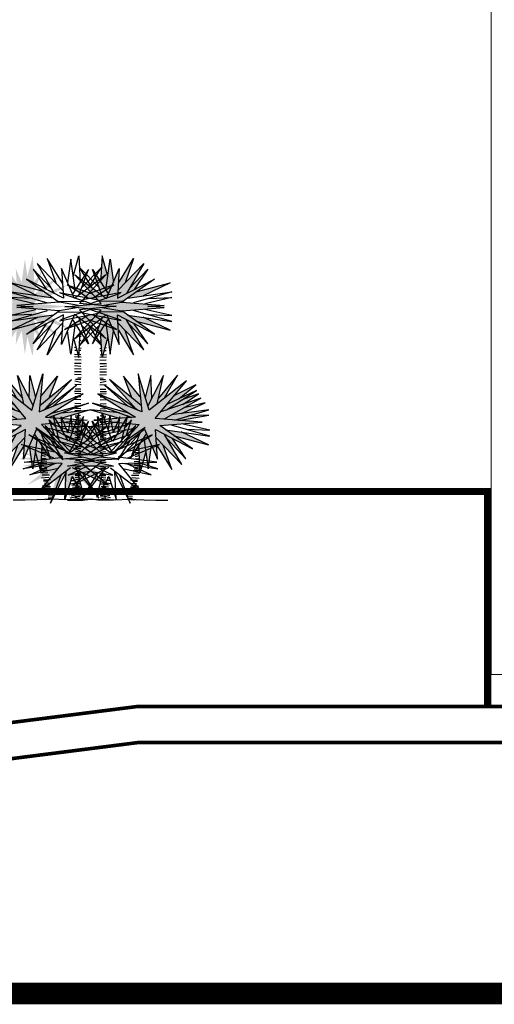
# Model space of a CAD drawing. Extents: x -71 to 222, y -457 to 82.
# Drawn here: x -13 to -12, y 21 to 23 of the extents above; entities that cross this region are included whole.
import ezdxf

# ---------------------------------------------------------------- set-up
doc = ezdxf.new("R2010")
doc.units = 0
doc.header["$MEASUREMENT"] = 0
doc.layers.get('0').update_dxf_attribs({"linetype": 'CONTINUOUS'})
doc.layers.add('PUERTAS', color=7, linetype='CONTINUOUS')

# ---------------------------------------------------------------- blocks, each defined once
blk = doc.blocks.new('Arbol alzado 022')
at = {"color": 78}
for points in [[(-0.029178, 1.76797), (-0.072706, 1.932229), (-0.084818, 1.721427)], [(-0.044283, 1.661128), (-0.009723, 1.905576), (0.016238, 1.721443)], [(0.055839, 1.715489), (0.176802, 1.910422), (0.109705, 1.71774)], [(-0.152475, 1.679119), (-0.249542, 1.835309), (-0.099353, 1.682659)], [(-0.074717, 1.620219), (-0.150223, 1.823194), (-0.023336, 1.629083)], [(-0.038792, 1.593008), (0.062949, 1.830463), (0.048414, 1.595431), (0.341526, 1.748081), (0.082328, 1.563932), (0.419044, 1.537279), (0.288597, 1.527112)], [(0.05226, 1.657608), (0.256742, 1.871654), (0.120823, 1.63314)], [(0.141432, 1.669306), (0.288233, 1.825617), (0.181903, 1.66495)], [(-0.368625, 1.527112), (-0.079973, 1.55424), (-0.288301, 1.782003), (-0.038792, 1.593008)], [(0.197227, 1.645562), (0.467492, 1.716581), (0.251591, 1.61417)], [(-0.410148, 1.642195), (-0.105491, 1.582138)], [(-0.186324, 1.598073), (-0.350998, 1.702638), (-0.150045, 1.630849)], [(0.128645, 1.596838), (0.479604, 1.646314), (0.17438, 1.559086)], [(-0.432153, 1.573233), (-0.218029, 1.571154)], [(-0.259296, 1.537387), (-0.427985, 1.566071)], [(-0.149841, 1.547673), (-0.402699, 1.634744)], [(0.297923, 1.593008), (0.479604, 1.600277), (0.266432, 1.551817)], [(-0.432153, 1.485688), (-0.218029, 1.487768)], [(-0.259296, 1.521535), (-0.427985, 1.492851)], [(-0.149841, 1.511248), (-0.402699, 1.424177)], [(-0.368625, 1.53181), (-0.079973, 1.504682), (-0.288301, 1.276919), (-0.038792, 1.465913)], [(-0.038792, 1.465913), (0.062949, 1.228458), (0.048414, 1.46349), (0.341526, 1.310841), (0.082328, 1.494989), (0.419044, 1.521643), (0.288597, 1.53181)], [(0.128645, 1.462083), (0.479604, 1.412607), (0.17438, 1.499835)], [(0.297923, 1.465913), (0.479604, 1.458644), (0.266432, 1.507105)], [(-0.410148, 1.416726), (-0.105491, 1.476783)], [(-0.150045, 1.428072), (-0.371309, 1.348314), (-0.186324, 1.460849)], [(-0.074717, 1.438702), (-0.150223, 1.235727), (-0.023336, 1.429839)], [(0.05226, 1.401313), (0.256742, 1.187267), (0.120823, 1.425781)], [(0.197227, 1.413359), (0.467492, 1.34234), (0.251591, 1.444751)], [(-0.152475, 1.379802), (-0.249542, 1.223612), (-0.099353, 1.376262)], [(-0.029178, 1.290952), (-0.072706, 1.126692), (-0.084818, 1.337494)], [(-0.044283, 1.397793), (-0.009723, 1.153345), (0.016238, 1.337478)], [(0.055839, 1.343433), (0.176802, 1.148499), (0.109705, 1.341181)], [(0.141432, 1.389615), (0.288233, 1.233304), (0.181903, 1.393971)], [(0.236192, 0.745413), (-0.015745, 0.952242), (0.195802, 0.717855)], [(0.229506, 0.814514), (0.095686, 0.978896), (0.163332, 0.805228)], [(0.321139, 0.805233), (0.313703, 0.983742), (0.269205, 0.808179)], [(0.362673, 0.759404), (0.413022, 0.983742), (0.289093, 0.742974)], [(0.421897, 0.805532), (0.524453, 0.986165), (0.372821, 0.804621)], [(0.207231, 0.709255), (-0.054504, 0.906205), (0.130899, 0.740538)], [(0.436952, 0.710478), (0.674642, 0.865014), (0.440086, 0.753632)], [(0.534314, 0.798377), (0.669797, 0.908628), (0.499906, 0.825786)], [(0.415444, 0.637251), (0.708556, 0.804439), (0.39118, 0.694643)], [(0.565379, 0.754907), (0.691599, 0.838361), (0.558651, 0.789602)], [(0.06586, 0.687377), (-0.163513, 0.712365), (0.062376, 0.644814)], [(0.139289, 0.685711), (-0.148978, 0.765671), (0.163513, 0.651789)], [(0.499488, 0.63026), (0.771539, 0.712365), (0.476851, 0.672277)], [(0.555944, 0.683288), (0.74247, 0.768094), (0.57485, 0.728174)], [(-0.44743, 0.506437), (-0.492204, 0.631728), (-0.439753, 0.574984)], [(-0.414523, 0.472012), (-0.462416, 0.667484), (-0.341884, 0.464573)], [(-0.384809, 0.536835), (-0.398234, 0.655855), (-0.345474, 0.530611)], [(-0.307898, 0.544604), (-0.318547, 0.663904), (-0.345194, 0.530639)], [(-0.26582, 0.487034), (-0.257987, 0.688134), (-0.335504, 0.465218)], [(-0.240462, 0.527344), (-0.22165, 0.659058), (-0.261693, 0.592971)], [(0.533865, 0.627581), (0.773961, 0.66875), (0.611894, 0.664184)], [(-0.479024, 0.436688), (-0.598377, 0.570489), (-0.457111, 0.475251)], [(-0.417016, 0.409009), (-0.525284, 0.587881), (-0.321985, 0.375207)], [(-0.250778, 0.425802), (-0.180469, 0.622713), (-0.336926, 0.373997)], [(-0.265254, 0.351336), (-0.03997, 0.576676), (-0.328756, 0.370369)], [(-0.195557, 0.465323), (-0.105375, 0.62029), (-0.22474, 0.498724)], [(-0.143674, 0.581285), (-0.17078, 0.576676), (-0.147982, 0.576897)], [(-0.130528, 0.577067), (0.083595, 0.579146)], [(0.042328, 0.612913), (-0.12636, 0.584229)], [(-0.108524, 0.508105), (0.196133, 0.568161)], [(0.151783, 0.602626), (-0.101075, 0.515556)], [(0.115301, 0.552227), (-0.022271, 0.473374)], [(0.43027, 0.553462), (0.781228, 0.503986), (0.476004, 0.591214)], [(0.599547, 0.557292), (0.781228, 0.550023), (0.568056, 0.598483)], [(-0.387939, 0.338943), (-0.653738, 0.514675), (-0.328756, 0.370369)], [(-0.195468, 0.354031), (0.032703, 0.511255), (-0.214383, 0.402219)], [(-0.070101, 0.440417), (0.151579, 0.519451)], [(0.149149, 0.471181), (0.052082, 0.314991), (0.202272, 0.467641)], [(0.226908, 0.53008), (0.151401, 0.327106), (0.278289, 0.521217)], [(0.257341, 0.489172), (0.291901, 0.244724), (0.317862, 0.428857)], [(0.353884, 0.492692), (0.558366, 0.278646), (0.422447, 0.517159)], [(0.443056, 0.480994), (0.589858, 0.324683), (0.483527, 0.48535)], [(0.498851, 0.504738), (0.769116, 0.433718), (0.553215, 0.53613)], [(-0.456854, 0.327627), (-0.711859, 0.436042), (-0.447958, 0.378624)], [(-0.107688, 0.414517), (0.088418, 0.460372), (-0.152551, 0.357074)], [(0.272446, 0.38233), (0.228918, 0.218071), (0.216806, 0.428872)], [(0.357463, 0.434811), (0.478427, 0.239878), (0.411329, 0.43256)], [(-0.32346, 0.253185), (-0.573535, 0.061182), (-0.38963, 0.286665), (-0.690873, 0.296893), (-0.385081, 0.337053)], [(-0.31128, 0.254416), (-0.027857, 0.116304), (-0.253142, 0.300453), (0.03997, 0.37072), (-0.267676, 0.348913)], [(-0.22165, 0.310145), (0.059349, 0.32226), (-0.096958, 0.337895)], [(-0.422424, 0.289864), (-0.70017, 0.245536), (-0.550147, 0.292115)], [(-0.421235, 0.247915), (-0.645817, 0.197279), (-0.448793, 0.285655)], [(-0.214426, 0.268806), (0.015746, 0.264108), (-0.194972, 0.311295)], [(-0.159514, 0.223921), (0.010901, 0.19384), (-0.139288, 0.266531)], [(-0.310144, 0.182269), (-0.369021, 0.004008), (-0.358963, 0.221209), (-0.481494, -0.026369), (-0.399125, 0.195091)], [(-0.310144, 0.182269), (-0.216806, 0.019384), (-0.270099, 0.230186), (-0.10053, 0.012115), (-0.225524, 0.212627)]]:
    blk.add_lwpolyline(points, dxfattribs=at)
at = {"color": 32}
for points in [[(-0.091917, 1.291631), (-0.082243, 1.292668)], [(-0.091917, 1.259266), (-0.080324, 1.259266)], [(-0.091917, 1.198344), (-0.076946, 1.200483)], [(-0.090014, 1.234517), (-0.078802, 1.232792)], [(-0.08811, 1.18121), (-0.075839, 1.18121)], [(-0.058259, 1.18121), (-0.04052, 1.18121)], [(-0.052215, 1.204017), (-0.038616, 1.20596)], [(-0.045931, 1.227734), (-0.04052, 1.226902)], [(-0.091917, 1.127904), (-0.038616, 1.131711)], [(-0.091917, 1.105058), (-0.04052, 1.108866)], [(-0.090014, 1.146942), (-0.038616, 1.148845)], [(-0.091917, 1.078405), (-0.038616, 1.078405)], [(-0.091917, 1.034617), (-0.038616, 1.036521)], [(-0.090014, 1.055559), (-0.038616, 1.059367)], [(-0.091917, 1.011771), (-0.038616, 1.013675)], [(-0.091917, 0.988926), (-0.038616, 0.992733)], [(-0.091917, 0.964176), (-0.065267, 0.962272)], [(-0.090014, 0.928004), (-0.042424, 0.937523)], [(-0.08811, 0.95085), (-0.046231, 0.95085)], [(-0.091917, 0.91087), (-0.042424, 0.912773)], [(-0.08811, 0.876601), (-0.044327, 0.876601)], [(-0.091917, 0.838525), (-0.042424, 0.840429)], [(-0.090014, 0.857563), (-0.038616, 0.857563)], [(-0.090014, 0.813775), (-0.04052, 0.815679)], [(-0.090014, 0.79093), (-0.042424, 0.792833)], [(-0.090014, 0.703355), (-0.042424, 0.707162)], [(-0.08811, 0.760469), (-0.042424, 0.762373)], [(-0.08811, 0.741431), (-0.042424, 0.743334)], [(-0.08811, 0.720489), (-0.046231, 0.722393)], [(-0.087714, 0.66759), (-0.044817, 0.662823)], [(-0.087714, 0.643756), (-0.0472, 0.65329)], [(-0.090097, 0.610387), (-0.042434, 0.615154)], [(-0.085331, 0.596086), (-0.0472, 0.603236)], [(-0.085331, 0.569867), (-0.042434, 0.567484)], [(-0.087714, 0.500746), (-0.042434, 0.51028)], [(-0.087714, 0.488829), (-0.042434, 0.488829)], [(-0.087714, 0.476911), (-0.0472, 0.476911)], [(-0.080564, 0.538882), (-0.044817, 0.541265)], [(-0.090097, 0.41494), (-0.044817, 0.417324)], [(-0.090097, 0.403023), (-0.044817, 0.40779)], [(0.197427, 0.392527), (0.221651, 0.390104)], [(-0.090097, 0.364887), (-0.0472, 0.369654)], [(-0.087714, 0.376805), (-0.0472, 0.381572)], [(0.185315, 0.324683), (0.224073, 0.324683)], [(0.187737, 0.373143), (0.214384, 0.373143)], [(0.187737, 0.361028), (0.211961, 0.365874)], [(0.19016, 0.341644), (0.216806, 0.348913)], [(-0.090097, 0.295766), (-0.04005, 0.298149)], [(-0.090097, 0.262397), (-0.044817, 0.255247)], [(-0.085331, 0.307683), (-0.0472, 0.310067)], [(-0.085331, 0.248096), (-0.04005, 0.245713)], [(0.173203, 0.256839), (0.236186, 0.259262)], [(0.18047, 0.302876), (0.226496, 0.305299)], [(0.18047, 0.283492), (0.228918, 0.285915)], [(0.18047, 0.244724), (0.233763, 0.244724)], [(0.182892, 0.2738), (0.233763, 0.2738)], [(-0.320969, 0.16961), (-0.299168, 0.174456)], [(-0.085331, 0.20281), (-0.044817, 0.200426)], [(-0.085331, 0.190892), (-0.044817, 0.190892)], [(-0.085331, 0.178975), (-0.044817, 0.171824)], [(-0.085331, 0.162291), (-0.0472, 0.157524)], [(0.151401, 0.157495), (0.207117, 0.155072)], [(0.158668, 0.19384), (0.216806, 0.19384)], [(0.163513, 0.176879), (0.221651, 0.16961)], [(0.17078, 0.230186), (0.233763, 0.230186)], [(0.173203, 0.213225), (0.226496, 0.210802)], [(-0.323392, 0.125996), (-0.279788, 0.133265)], [(-0.318547, 0.152649), (-0.2919, 0.152649)], [(-0.313702, 0.113881), (-0.272521, 0.116304)], [(-0.313702, 0.077536), (-0.274944, 0.079959)], [(-0.308857, 0.099343), (-0.272521, 0.101766)], [(-0.090097, 0.090786), (-0.042434, 0.095553)], [(-0.087714, 0.124155), (-0.051966, 0.126538)], [(-0.080564, 0.10747), (-0.0472, 0.105087)], [(0.148979, 0.082382), (0.195005, 0.084805)], [(0.151401, 0.099343), (0.192582, 0.099343)], [(0.153824, 0.128419), (0.199849, 0.130842)], [(0.153824, 0.101766), (0.214384, 0.109035)], [(0.158668, 0.113881), (0.199849, 0.113881)], [(0.168358, 0.147803), (0.207117, 0.14538)], [(-0.347616, -0.004846), (-0.284633, -0.004846), (-0.226495, -0.004846), (-0.168357, 0.004846), (-0.071461, 0.002423), (-0.035125, 0.002423), (0.035125, -0.002423), (0.132022, 0.004846), (0.26041, -0.002423), (0.352461, -0.004846), (0.446935, -0.004846)], [(-0.325814, 0.014538), (-0.274944, 0.02423)], [(-0.318547, 0.050883), (-0.282211, 0.055729)], [(-0.318547, 0.031499), (-0.272521, 0.041191)], [(-0.313702, 0.002423), (-0.279788, 0.002423)], [(-0.09248, 0.069334), (-0.042434, 0.076485)], [(-0.090097, 0.050266), (-0.042434, 0.055033)], [(-0.087714, 0.033582), (-0.0472, 0.038349)], [(-0.085331, 0.021665), (-0.042434, 0.026432)], [(-0.078181, 0.009747), (-0.044817, 0.014514)], [(0.127177, 0.031499), (0.168358, 0.029076)], [(0.136867, 0.062998), (0.18047, 0.060575)], [(0.141711, 0.043614), (0.175625, 0.043614)], [(0.141711, 0.012115), (0.168358, 0.012115)], [(0.153824, 0.002423), (0.187737, -0.002423)]]:
    blk.add_lwpolyline(points, dxfattribs=at)
at = {"color": 34}
blk.add_lwpolyline([(-0.08811, 1.318284), (-0.083725, 1.318467)], dxfattribs=at)
at = {"color": 78}
blk.add_lwpolyline([(0.262832, 0.557292), (0.364573, 0.319837), (0.350039, 0.554869), (0.643151, 0.402219), (0.383953, 0.586368), (0.720668, 0.613021), (0.347617, 0.642097), (0.594703, 0.940127), (0.299168, 0.709942), (0.211961, 0.995857), (0.24103, 0.695403), (-0.107797, 0.838361), (0.19016, 0.654212), (-0.139288, 0.629982), (0.221651, 0.59606), (0.013324, 0.368297)], close=True, dxfattribs=at)

msp = doc.modelspace()

# ---------------------------------------------------------------- hatches: boundary and pattern name
at = {"linetype": 'Continuous'}
h = msp.add_hatch(color=70, dxfattribs=at)
h.paths.add_polyline_path([(-12.8789, 22.3947), (-12.8826, 22.389), (-12.8896, 22.4053), (-12.885, 22.4377)])
h.paths.add_polyline_path([(-12.8739, 22.4424), (-12.8718, 22.4056), (-12.8789, 22.3947), (-12.8816, 22.4135)])
h.paths.add_polyline_path([(-12.8736, 22.3875), (-12.8799, 22.3827), (-12.8826, 22.389), (-12.8603, 22.4232)])
h.paths.add_polyline_path([(-12.9178, 22.4385), (-12.8966, 22.4042), (-12.8959, 22.3941), (-12.906, 22.4046)])
h.paths.add_polyline_path([(-12.9319, 22.4317), (-12.8959, 22.3941), (-12.8952, 22.3831), (-12.908, 22.3898)])
h.paths.add_polyline_path([(-12.9375, 22.4236), (-12.9116, 22.3961), (-12.908, 22.3898), (-12.9187, 22.3953)])
h.paths.add_polyline_path([(-12.9214, 22.3919), (-12.9094, 22.3834), (-12.931, 22.3864), (-12.969, 22.4044)])
h.paths.add_polyline_path([(-12.906, 22.3384), (-12.8959, 22.349), (-12.8966, 22.3388), (-12.9178, 22.3045)])
h.paths.add_polyline_path([(-12.9375, 22.3194), (-12.9187, 22.3477), (-12.908, 22.3533), (-12.9116, 22.3469)])
h.paths.add_polyline_path([(-12.8826, 22.354), (-12.8789, 22.3483), (-12.885, 22.3053), (-12.8896, 22.3377)])
h.paths.add_polyline_path([(-12.8737, 22.3043), (-12.8749, 22.3043), (-12.8816, 22.3295), (-12.8789, 22.3483), (-12.8718, 22.3374)])
h.paths.add_polyline_path([(-12.825, 22.402), (-12.8539, 22.3836), (-12.8682, 22.3808), (-12.8603, 22.3893)])
h = msp.add_hatch(color=70, dxfattribs=at)
h.paths.add_polyline_path([(-12.7722, 22.3947), (-12.7685, 22.389), (-12.7615, 22.4053), (-12.7661, 22.4377)])
h.paths.add_polyline_path([(-12.7772, 22.4424), (-12.7793, 22.4056), (-12.7722, 22.3947), (-12.7695, 22.4135)])
h.paths.add_polyline_path([(-12.7775, 22.3875), (-12.7712, 22.3827), (-12.7685, 22.389), (-12.7908, 22.4232)])
h.paths.add_polyline_path([(-12.7333, 22.4385), (-12.7546, 22.4042), (-12.7552, 22.3941), (-12.7451, 22.4046)])
h.paths.add_polyline_path([(-12.7192, 22.4317), (-12.7552, 22.3941), (-12.7559, 22.3831), (-12.7431, 22.3898)])
h.paths.add_polyline_path([(-12.7137, 22.4236), (-12.7395, 22.3961), (-12.7431, 22.3898), (-12.7324, 22.3953)])
h.paths.add_polyline_path([(-12.7297, 22.3919), (-12.7417, 22.3834), (-12.7201, 22.3864), (-12.6821, 22.4044)])
h.paths.add_polyline_path([(-12.7451, 22.3384), (-12.7552, 22.349), (-12.7546, 22.3388), (-12.7333, 22.3045)])
h.paths.add_polyline_path([(-12.7137, 22.3194), (-12.7324, 22.3477), (-12.7431, 22.3533), (-12.7395, 22.3469)])
h.paths.add_polyline_path([(-12.7685, 22.354), (-12.7722, 22.3483), (-12.7661, 22.3053), (-12.7615, 22.3377)])
h.paths.add_polyline_path([(-12.7774, 22.3043), (-12.7762, 22.3043), (-12.7695, 22.3295), (-12.7722, 22.3483), (-12.7793, 22.3374)])
h.paths.add_polyline_path([(-12.8261, 22.402), (-12.7972, 22.3836), (-12.7829, 22.3808), (-12.7908, 22.3893)])
h = msp.add_hatch(color=70, dxfattribs=at)
h.paths.add_polyline_path([(-12.9012, 22.3776), (-12.9468, 22.41), (-12.8952, 22.3831), (-12.8978, 22.4245), (-12.8799, 22.3827), (-12.836, 22.4159), (-12.8727, 22.3759), (-12.8263, 22.3715), (-12.8727, 22.3671), (-12.836, 22.3271), (-12.8799, 22.3603), (-12.8978, 22.3185), (-12.8952, 22.3599), (-12.9468, 22.333), (-12.9012, 22.3654), (-12.9605, 22.3701), (-12.9428, 22.3715), (-12.9605, 22.3729)])
h.paths.add_polyline_path([(-12.8682, 22.3622), (-12.8539, 22.3594), (-12.8214, 22.3396), (-12.8603, 22.3537)])
h.paths.add_polyline_path([(-12.8826, 22.354), (-12.8799, 22.3603), (-12.8736, 22.3555), (-12.8603, 22.3198)], flags=17)
h.paths.add_polyline_path([(-12.908, 22.3533), (-12.8952, 22.3599), (-12.8959, 22.349), (-12.9319, 22.3113)])
h.paths.add_polyline_path([(-12.931, 22.3566), (-12.9094, 22.3596), (-12.9214, 22.3511), (-12.969, 22.3386)])
h = msp.add_hatch(color=70, dxfattribs=at)
h.paths.add_polyline_path([(-12.7499, 22.3776), (-12.7043, 22.41), (-12.7559, 22.3831), (-12.7533, 22.4245), (-12.7712, 22.3827), (-12.8151, 22.4159), (-12.7785, 22.3759), (-12.8249, 22.3715), (-12.7785, 22.3671), (-12.8151, 22.3271), (-12.7712, 22.3603), (-12.7533, 22.3185), (-12.7559, 22.3599), (-12.7043, 22.333), (-12.7499, 22.3654), (-12.6906, 22.3701), (-12.7083, 22.3715), (-12.6906, 22.3729)])
h.paths.add_polyline_path([(-12.7829, 22.3622), (-12.7972, 22.3594), (-12.8297, 22.3396), (-12.7908, 22.3537)])
h.paths.add_polyline_path([(-12.7685, 22.354), (-12.7712, 22.3603), (-12.7775, 22.3555), (-12.7908, 22.3198)], flags=17)
h.paths.add_polyline_path([(-12.7431, 22.3533), (-12.7559, 22.3599), (-12.7552, 22.349), (-12.7192, 22.3113)])
h.paths.add_polyline_path([(-12.7201, 22.3566), (-12.7417, 22.3596), (-12.7297, 22.3511), (-12.6821, 22.3386)])
h = msp.add_hatch(color=70, dxfattribs=at)
h.paths.add_polyline_path([(-12.8652, 22.2247), (-12.8137, 22.2458), (-12.8105, 22.2457), (-12.8562, 22.2175), (-12.7982, 22.2132), (-12.8617, 22.2072), (-12.8252, 22.1673), (-12.8252, 22.1673), (-12.869, 22.2004), (-12.8869, 22.1586), (-12.8843, 22.2), (-12.9359, 22.1731), (-12.8903, 22.2055), (-12.9496, 22.2102), (-12.8839, 22.2153), (-12.9274, 22.2678), (-12.8754, 22.2273), (-12.86, 22.2776)])
h.paths.add_polyline_path([(-12.82, 22.2699), (-12.8572, 22.2287), (-12.8592, 22.2272), (-12.8652, 22.2247), (-12.8643, 22.2335)], flags=17)
h.paths.add_polyline_path([(-12.8396, 22.2746), (-12.8515, 22.2441), (-12.8643, 22.2335), (-12.8631, 22.2457)], flags=17)
h.paths.add_polyline_path([(-12.8458, 22.2327), (-12.8592, 22.2272), (-12.8131, 22.2618)], flags=17)
h.paths.add_polyline_path([(-12.8513, 22.2171), (-12.8562, 22.2175), (-12.8472, 22.223), (-12.8113, 22.233), (-12.8081, 22.2329)], flags=17)
h.paths.add_polyline_path([(-12.8513, 22.2171), (-12.8343, 22.2233), (-12.794, 22.2277), (-12.8337, 22.2158)])
h.paths.add_polyline_path([(-12.8302, 22.2102), (-12.8005, 22.2052), (-12.7998, 22.2039), (-12.8374, 22.2043), (-12.8494, 22.2084)], flags=17)
h.paths.add_polyline_path([(-12.8573, 22.2023), (-12.8617, 22.2072), (-12.8494, 22.2084), (-12.8049, 22.1931), (-12.8036, 22.1918)], flags=17)
h.paths.add_polyline_path([(-12.8494, 22.1938), (-12.8573, 22.2023), (-12.843, 22.1995), (-12.8188, 22.1857), (-12.8104, 22.1799)], flags=17)
h.paths.add_polyline_path([(-12.8717, 22.1941), (-12.869, 22.2004), (-12.8627, 22.1956), (-12.8494, 22.1599)], flags=17)
h.paths.add_polyline_path([(-12.868, 22.1884), (-12.8609, 22.1775), (-12.8629, 22.1429), (-12.8636, 22.1429), (-12.8707, 22.1696)])
h.paths.add_polyline_path([(-12.8741, 22.1454), (-12.8787, 22.1778), (-12.8717, 22.1941), (-12.868, 22.1884)])
h.paths.add_polyline_path([(-12.885, 22.1891), (-12.8856, 22.1789), (-12.9069, 22.1446), (-12.8951, 22.1785)])
h.paths.add_polyline_path([(-12.921, 22.1514), (-12.8971, 22.1934), (-12.8843, 22.2), (-12.885, 22.1891)])
h.paths.add_polyline_path([(-12.9078, 22.1878), (-12.8971, 22.1934), (-12.9007, 22.187), (-12.9265, 22.1595)], flags=17)
h.paths.add_polyline_path([(-12.9581, 22.1787), (-12.9201, 22.1967), (-12.8985, 22.1997), (-12.9105, 22.1912)])
h.paths.add_polyline_path([(-12.9067, 22.2207), (-12.8957, 22.2144), (-12.9106, 22.2133), (-12.9585, 22.2277)])
h.paths.add_polyline_path([(-12.9106, 22.2133), (-12.9167, 22.2128), (-12.9589, 22.22), (-12.9304, 22.2192)])
h.paths.add_polyline_path([(-12.9067, 22.2207), (-12.9204, 22.2225), (-12.9534, 22.2375), (-12.9239, 22.2305)])
h.paths.add_polyline_path([(-12.9474, 22.2439), (-12.8916, 22.2246), (-12.8839, 22.2153), (-12.8957, 22.2144)], flags=17)
h.paths.add_polyline_path([(-12.9222, 22.2352), (-12.9444, 22.2499), (-12.9211, 22.2413), (-12.8996, 22.2274)], flags=17)
h.paths.add_polyline_path([(-12.9415, 22.2546), (-12.9002, 22.235), (-12.8916, 22.2246), (-12.8996, 22.2274)], flags=17)
h.paths.add_polyline_path([(-12.9168, 22.2428), (-12.9406, 22.2622), (-12.9107, 22.2477), (-12.9002, 22.235)], flags=17)
h.paths.add_polyline_path([(-12.8883, 22.2439), (-12.8866, 22.236), (-12.897, 22.2441), (-12.915, 22.2759)], flags=17)
h.paths.add_polyline_path([(-12.8736, 22.2331), (-12.8754, 22.2273), (-12.8866, 22.236), (-12.8954, 22.2755)], flags=17)
h.paths.add_polyline_path([(-12.8779, 22.2755), (-12.8701, 22.2446), (-12.8736, 22.2331), (-12.8793, 22.2441)], flags=17)
h = msp.add_hatch(color=70, dxfattribs=at)
h.paths.add_polyline_path([(-12.722, 22.2247), (-12.7734, 22.2458), (-12.7766, 22.2457), (-12.7309, 22.2175), (-12.7889, 22.2132), (-12.7254, 22.2072), (-12.7619, 22.1673), (-12.7619, 22.1673), (-12.7181, 22.2004), (-12.7002, 22.1586), (-12.7028, 22.2), (-12.6512, 22.1731), (-12.6968, 22.2055), (-12.6376, 22.2102), (-12.7032, 22.2153), (-12.6597, 22.2678), (-12.7117, 22.2273), (-12.7271, 22.2776)])
h.paths.add_polyline_path([(-12.7671, 22.2699), (-12.7299, 22.2287), (-12.7279, 22.2272), (-12.722, 22.2247), (-12.7228, 22.2335)], flags=17)
h.paths.add_polyline_path([(-12.7475, 22.2746), (-12.7356, 22.2441), (-12.7228, 22.2335), (-12.724, 22.2457)], flags=17)
h.paths.add_polyline_path([(-12.7413, 22.2327), (-12.7279, 22.2272), (-12.774, 22.2618)], flags=17)
h.paths.add_polyline_path([(-12.7358, 22.2171), (-12.7309, 22.2175), (-12.7399, 22.223), (-12.7758, 22.233), (-12.779, 22.2329)], flags=17)
h.paths.add_polyline_path([(-12.7358, 22.2171), (-12.7528, 22.2233), (-12.7932, 22.2277), (-12.7534, 22.2158)])
h.paths.add_polyline_path([(-12.7569, 22.2102), (-12.7866, 22.2052), (-12.7873, 22.2039), (-12.7497, 22.2043), (-12.7377, 22.2084)], flags=17)
h.paths.add_polyline_path([(-12.7299, 22.2023), (-12.7254, 22.2072), (-12.7377, 22.2084), (-12.7822, 22.1931), (-12.7835, 22.1918)], flags=17)
h.paths.add_polyline_path([(-12.7377, 22.1938), (-12.7299, 22.2023), (-12.7441, 22.1995), (-12.7683, 22.1857), (-12.7767, 22.1799)], flags=17)
h.paths.add_polyline_path([(-12.7154, 22.1941), (-12.7181, 22.2004), (-12.7244, 22.1956), (-12.7377, 22.1599)], flags=17)
h.paths.add_polyline_path([(-12.7191, 22.1884), (-12.7262, 22.1775), (-12.7242, 22.1429), (-12.7235, 22.1429), (-12.7164, 22.1696)])
h.paths.add_polyline_path([(-12.713, 22.1454), (-12.7084, 22.1778), (-12.7154, 22.1941), (-12.7191, 22.1884)])
h.paths.add_polyline_path([(-12.7021, 22.1891), (-12.7015, 22.1789), (-12.6802, 22.1446), (-12.692, 22.1785)])
h.paths.add_polyline_path([(-12.6661, 22.1514), (-12.69, 22.1934), (-12.7028, 22.2), (-12.7021, 22.1891)])
h.paths.add_polyline_path([(-12.6793, 22.1878), (-12.69, 22.1934), (-12.6864, 22.187), (-12.6606, 22.1595)], flags=17)
h.paths.add_polyline_path([(-12.629, 22.1787), (-12.667, 22.1967), (-12.6887, 22.1997), (-12.6766, 22.1912)])
h.paths.add_polyline_path([(-12.6805, 22.2207), (-12.6914, 22.2144), (-12.6765, 22.2133), (-12.6286, 22.2277)])
h.paths.add_polyline_path([(-12.6765, 22.2133), (-12.6704, 22.2128), (-12.6282, 22.22), (-12.6567, 22.2192)])
h.paths.add_polyline_path([(-12.6805, 22.2207), (-12.6667, 22.2225), (-12.6337, 22.2375), (-12.6632, 22.2305)])
h.paths.add_polyline_path([(-12.6397, 22.2439), (-12.6955, 22.2246), (-12.7032, 22.2153), (-12.6914, 22.2144)], flags=17)
h.paths.add_polyline_path([(-12.6649, 22.2352), (-12.6427, 22.2499), (-12.6661, 22.2413), (-12.6875, 22.2274)], flags=17)
h.paths.add_polyline_path([(-12.6457, 22.2546), (-12.6869, 22.235), (-12.6955, 22.2246), (-12.6875, 22.2274)], flags=17)
h.paths.add_polyline_path([(-12.6703, 22.2428), (-12.6465, 22.2622), (-12.6764, 22.2477), (-12.6869, 22.235)], flags=17)
h.paths.add_polyline_path([(-12.6988, 22.2439), (-12.7006, 22.236), (-12.6901, 22.2441), (-12.6721, 22.2759)], flags=17)
h.paths.add_polyline_path([(-12.7135, 22.2331), (-12.7117, 22.2273), (-12.7006, 22.236), (-12.6917, 22.2755)], flags=17)
h.paths.add_polyline_path([(-12.7092, 22.2755), (-12.717, 22.2446), (-12.7135, 22.2331), (-12.7079, 22.2441)], flags=17)
h = msp.add_hatch(color=70, dxfattribs=at)
h.paths.add_polyline_path([(-12.8818, 22.1228), (-12.8422, 22.1552), (-12.8938, 22.1676), (-12.8892, 22.1673), (-12.8891, 22.1672), (-12.8892, 22.1673), (-12.8523, 22.1646), (-12.8925, 22.1923), (-12.849, 22.1731), (-12.8781, 22.2023), (-12.8776, 22.2023), (-12.8289, 22.1675), (-12.7717, 22.1929), (-12.8079, 22.169), (-12.7615, 22.1791), (-12.8063, 22.16), (-12.7651, 22.1546), (-12.8182, 22.1528), (-12.7858, 22.1131), (-12.8165, 22.1367), (-12.8041, 22.1033), (-12.8047, 22.1033), (-12.8236, 22.1413), (-12.8218, 22.1033), (-12.8219, 22.1033), (-12.8321, 22.1344), (-12.8486, 22.1058), (-12.8392, 22.1429), (-12.869, 22.1045), (-12.847, 22.1398)])
h.paths.add_polyline_path([(-12.8286, 22.1699), (-12.8301, 22.1684), (-12.8426, 22.1773), (-12.855, 22.2119)])
h.paths.add_polyline_path([(-12.8399, 22.1881), (-12.8413, 22.2234), (-12.8325, 22.1982), (-12.8307, 22.2192), (-12.826, 22.1956), (-12.8166, 22.2178), (-12.819, 22.1968), (-12.8054, 22.2198), (-12.8138, 22.1854), (-12.8286, 22.1699)])
h.paths.add_polyline_path([(-12.7943, 22.2058), (-12.8133, 22.1745), (-12.8274, 22.1682), (-12.8286, 22.1699)])
h.paths.add_polyline_path([(-12.8093, 22.2035), (-12.8001, 22.2135), (-12.808, 22.1915), (-12.8138, 22.1854)])
h.paths.add_polyline_path([(-12.8023, 22.1793), (-12.8133, 22.1745), (-12.8063, 22.186), (-12.7814, 22.2027)])
h.paths.add_polyline_path([(-12.8105, 22.1531), (-12.7899, 22.1538), (-12.7635, 22.1456)], flags=17)
h.paths.add_polyline_path([(-12.7731, 22.1371), (-12.8126, 22.146), (-12.8182, 22.1528), (-12.8105, 22.1531), (-12.8077, 22.1526)], flags=17)
h.paths.add_polyline_path([(-12.8895, 22.1488), (-12.8524, 22.1571), (-12.8496, 22.157), (-12.8422, 22.1552), (-12.849, 22.1497)], flags=17)
h.paths.add_polyline_path([(-12.8967, 22.159), (-12.8967, 22.1591), (-12.8697, 22.1618), (-12.8496, 22.157)])
h.paths.add_polyline_path([(-12.9023, 22.1834), (-12.8678, 22.1753), (-12.8523, 22.1646), (-12.8599, 22.1652)])
h.paths.add_polyline_path([(-12.8682, 22.2115), (-12.8472, 22.1901), (-12.8426, 22.1773), (-12.8523, 22.1843)])
h.paths.add_polyline_path([(-12.8477, 22.2183), (-12.8407, 22.2067), (-12.8399, 22.1881), (-12.8444, 22.1951)])
h = msp.add_hatch(color=70, dxfattribs=at)
h.paths.add_polyline_path([(-12.7693, 22.1228), (-12.8089, 22.1552), (-12.7573, 22.1676), (-12.7619, 22.1673), (-12.762, 22.1672), (-12.7619, 22.1673), (-12.7988, 22.1646), (-12.7586, 22.1923), (-12.8021, 22.1731), (-12.773, 22.2023), (-12.7735, 22.2023), (-12.8222, 22.1675), (-12.8794, 22.1929), (-12.8432, 22.169), (-12.8897, 22.1791), (-12.8448, 22.16), (-12.886, 22.1546), (-12.8329, 22.1528), (-12.8653, 22.1131), (-12.8346, 22.1367), (-12.8471, 22.1033), (-12.8464, 22.1033), (-12.8276, 22.1413), (-12.8293, 22.1033), (-12.8293, 22.1033), (-12.819, 22.1344), (-12.8025, 22.1058), (-12.8119, 22.1429), (-12.7821, 22.1045), (-12.8041, 22.1398)])
h.paths.add_polyline_path([(-12.8225, 22.1699), (-12.821, 22.1684), (-12.8085, 22.1773), (-12.7961, 22.2119)])
h.paths.add_polyline_path([(-12.8112, 22.1881), (-12.8098, 22.2234), (-12.8186, 22.1982), (-12.8204, 22.2192), (-12.8251, 22.1956), (-12.8345, 22.2178), (-12.8321, 22.1968), (-12.8458, 22.2198), (-12.8373, 22.1854), (-12.8225, 22.1699)])
h.paths.add_polyline_path([(-12.8568, 22.2058), (-12.8378, 22.1745), (-12.8237, 22.1682), (-12.8225, 22.1699)])
h.paths.add_polyline_path([(-12.8418, 22.2035), (-12.851, 22.2135), (-12.8431, 22.1915), (-12.8373, 22.1854)])
h.paths.add_polyline_path([(-12.8488, 22.1793), (-12.8378, 22.1745), (-12.8448, 22.186), (-12.8697, 22.2027)])
h.paths.add_polyline_path([(-12.8406, 22.1531), (-12.8612, 22.1538), (-12.8876, 22.1456)], flags=17)
h.paths.add_polyline_path([(-12.878, 22.1371), (-12.8385, 22.146), (-12.8329, 22.1528), (-12.8406, 22.1531), (-12.8434, 22.1526)], flags=17)
h.paths.add_polyline_path([(-12.7616, 22.1488), (-12.7987, 22.1571), (-12.8015, 22.157), (-12.8089, 22.1552), (-12.8021, 22.1497)], flags=17)
h.paths.add_polyline_path([(-12.7544, 22.159), (-12.7544, 22.1591), (-12.7814, 22.1618), (-12.8015, 22.157)])
h.paths.add_polyline_path([(-12.7488, 22.1834), (-12.7833, 22.1753), (-12.7988, 22.1646), (-12.7912, 22.1652)])
h.paths.add_polyline_path([(-12.7829, 22.2115), (-12.8039, 22.1901), (-12.8085, 22.1773), (-12.7988, 22.1843)])
h.paths.add_polyline_path([(-12.8034, 22.2183), (-12.8104, 22.2067), (-12.8112, 22.1881), (-12.8067, 22.1951)])

# ---------------------------------------------------------------- linework, layer by layer
at = {"layer": 'PUERTAS', "linetype": 'Continuous', "lineweight": 5}
msp.add_lwpolyline([(-10.2245, 21.8588), (-12.2345, 21.8588), (-12.2345, 23.9688), (-10.2245, 23.9688)], close=True, dxfattribs=at)
at = {"layer": 'PUERTAS', "linetype": 'Continuous'}
for points, const_width in [([(-12.2395, 21.8138), (-12.2395, 22.1138), (-23.3295, 22.1138)], 0.01), ([(-7.2795, 21.4138), (-10.0295, 21.8138), (-12.7295, 21.8138), (-15.8745, 21.4138)], 0.005), ([(-7.6269, 21.4138), (-10.0331, 21.7638), (-12.7264, 21.7638), (-15.4782, 21.4138)], 0.005), ([(-1.9499, 21.4138), (-24.7718, 21.4138)], 0.03)]:
    msp.add_lwpolyline(points, dxfattribs=dict(at, const_width=const_width))

# ---------------------------------------------------------------- block references
at = {"linetype": 'Continuous', "yscale": 0.175983649759153, "zscale": 0.175983649759153}
for p, xscale in [((-12.8227, 22.1023), -0.175983649759153), ((-12.7644, 22.1023), 0.175983649759153)]:
    msp.add_blockref('Arbol alzado 022', p, dxfattribs=dict(at, xscale=xscale))

doc.saveas('drawing.dxf')
